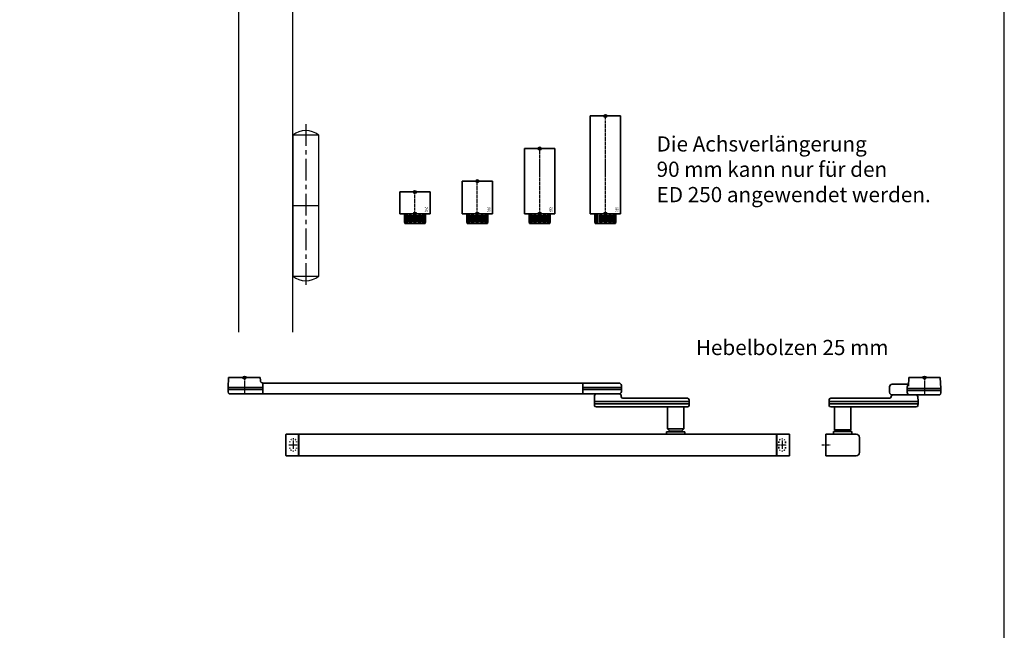
# Model space of a CAD drawing. Units: millimetres. Extents: x 0 to 1958, y 0 to 6036.
# Drawn here: x 1051 to 1958, y 1303 to 1865 of the extents above; entities that cross this region are included whole.
import ezdxf
from ezdxf.enums import TextEntityAlignment as Align

# ---------------------------------------------------------------- set-up
doc = ezdxf.new("R2010")
doc.units = ezdxf.units.MM
for name, pattern in [('MITTEX2', [4, 2.5, -0.5, 0.5, -0.5]), ('PHANTOM', [29.5, 9.5, -1.5, 3, -1.5, 3, -1.5, 9.5]), ('SHORT_DASH', [3, 0.75, -1.5, 0.75])]:
    doc.linetypes.add(name, pattern=pattern)
for name, color, linetype in [('01_BLOCKFANG', 2, 'Continuous'), ('02_BEMASSUNG', 4, 'Continuous'), ('03_MITTELLINIE', 1, 'MITTEX2'), ('07_BESCHRIFTUNG', 2, 'Continuous'), ('09_BAU-VORGABE', 7, 'Continuous'), ('Konstruktion', 31, 'Continuous'), ('Mass', 7, 'Continuous')]:
    doc.layers.add(name, color=color, linetype=linetype)
doc.layers.add('AF', color=210, linetype='Continuous', plot=False)
doc.styles.add('Bemassungstext (DORMA)', font='isocpeur.ttf')
doc.styles.get("Standard").update_dxf_attribs({"font": 'arial.ttf'})

# ---------------------------------------------------------------- blocks, each defined once
blk = doc.blocks.new('BAND')
at = {"layer": '03_MITTELLINIE', "ltscale": 8}
blk.add_line((0, 10), (0, -140), dxfattribs=at)
at = {"layer": '09_BAU-VORGABE', "ltscale": 10}
blk.add_line((-12, -65), (12, -65), dxfattribs=at)
blk.add_lwpolyline([(12, 0), (-12, 0), (-12, -130), (12, -130)], close=True, dxfattribs=at)
for centre, start, end in [((0, -15.39538), 52.065211, 127.93479), ((0, -114.60462), 232.06521, 307.93479)]:
    blk.add_arc(centre, 19.51968, start, end, dxfattribs=at)
blk = doc.blocks.new('Blockfang')
at = {"layer": '01_BLOCKFANG'}
for p, q in [((-1.48, 0), (1.48, 0)), ((0, 1.48), (0, -1.48))]:
    blk.add_line(p, q, dxfattribs=at)
blk.add_circle((0, 0), 1.48, dxfattribs=at)
blk = doc.blocks.new('Tuer_SA_CPD_Hebel')
at = {"layer": '09_BAU-VORGABE'}
h = blk.add_hatch(dxfattribs=at)
h.set_pattern_fill('ANSI33', color=256, scale=80, style=0)
h.set_pattern_definition([(45, (-2113.115, -606.992), (-14.14214, 14.14214), []), (45, (-2098.973, -606.992), (-14.14214, 14.14214), [10, -5])])
h.paths.add_polyline_path([(-80, 135.9), (319.02, 135.9), (319.02, 203.92), (-80, 203.92)])
at = {"layer": '03_MITTELLINIE', "ltscale": 10}
for p, q in [((0, 105.5), (-119.77, 105.5)), ((0, 75.5), (-119.77, 75.5)), ((0, 45.5), (-119.77, 45.5)), ((0, 35.5), (-119.77, 35.5)), ((0, 15.5), (-119.77, 15.5)), ((-45, -27.5), (-119.77, -27.5)), ((-31.51, -46.5), (-119.77, -46.5)), ((-31.51, -59), (-119.77, -59))]:
    blk.add_line(p, q, dxfattribs=at)
at = {"layer": '09_BAU-VORGABE'}
for p, q in [((319.02, 203.92), (-80, 203.92)), ((-80, 135.9), (319.02, 135.9))]:
    blk.add_line(p, q, dxfattribs=at)
for points in [[(-80, 203.92), (-80, -32.5), (-45, -32.5), (-45, 0), (0, 0), (0, 135.9)], [(-30, -406.02), (-30, -27.5), (-45, -27.5), (-45, -37.5), (-80, -37.5), (-80, -406.02)]]:
    blk.add_lwpolyline(points, dxfattribs=at)
at = {"layer": '01_BLOCKFANG'}
for p in [(0, 105.5), (0, 75.5), (0, 45.5), (0, 35.5), (0, 15.5)]:
    blk.add_blockref('Blockfang', p, dxfattribs=at)
at = {"layer": '01_BLOCKFANG', "xscale": 1.0177, "yscale": 1.0177, "zscale": 1.0177}
for p in [(-30, -46.5), (-30, -59)]:
    blk.add_blockref('Blockfang', p, dxfattribs=at)
at = {"layer": '09_BAU-VORGABE'}
blk.add_blockref('BAND', (-18, -224.42), dxfattribs=at)
at = {"layer": '02_BEMASSUNG', "char_height": 10, "style": 'Bemassungstext (DORMA)'}
for s, insert, width, attachment_point in [('Achsverl. 90', (-124.81, 105.38), 276.682, 6), ('Achsverl. 60', (-124.81, 75.38), 276.682, 6), ('Achsverl. 30 ', (-124.81, 47.22), 276.682, 6), ('Achsverl. 20 ', (-124.81, 34.59), 276.682, 6), ('Standard', (-124.81, 15.38), 276.682, 6), ('OK Türblatt', (-124.6, -27.67), 298.3543, 6), ('Bolzen 12.5', (-191.11, -48.81), 248.8604, 7), ('Bolzen 25', (-182.71, -61.31), 248.8604, 7)]:
    blk.add_mtext(s, dxfattribs=dict(at, insert=insert, width=width, attachment_point=attachment_point))
blk = doc.blocks.new('*U130')
at = {"color": 7, "linetype": 'Continuous', "lineweight": 35}
for p, q in [((-14.48, 0), (-14.9, -7.87)), ((-14.48, 0), (14.47, 0)), ((14.99, -10), (14.47, 0)), ((-32.2, -8.5), (-32.2, -13.5)), ((-29.7, -6), (-14.8, -6)), ((-15.93, -13.5), (-15.93, -8.5)), ((-30.75, -17.43), (-30.76, -17.58)), ((-29.7, -16), (-14.8, -16)), ((-15.9, -10), (-14.99, -10)), ((-15.9, -12), (-14.99, -12)), ((-14.99, -10), (14.99, -10)), ((-14.99, -12), (14.99, -12)), ((-13.88, -16), (-14.78, -16)), ((13.88, -16), (-13.88, -16)), ((-5.99, -22), (-6.23, -17.43)), ((14.88, -14.14), (14.99, -12)), ((14.99, -12), (14.99, -10)), ((-87.92, -20.43), (-88, -22)), ((-88, -22), (-88, -24)), ((-84.62, -22), (-88, -22)), ((-88, -24), (-87.92, -25.58)), ((-84.62, -24), (-88, -24)), ((-86.42, -19), (-83.46, -19)), ((-83.46, -27), (-86.42, -27)), ((-27.61, -22), (-84.62, -22)), ((-27.61, -24), (-84.62, -24)), ((-83.46, -19), (-32.19, -19)), ((-26.46, -27), (-83.46, -27)), ((-83, -27), (-83, -48.05)), ((-68, -48.05), (-68, -27)), ((-5.99, -22), (-27.61, -22)), ((-5.99, -24), (-27.61, -24)), ((-7.57, -27), (-26.46, -27)), ((-6.08, -25.58), (-5.99, -24)), ((-5.99, -24), (-5.99, -22)), ((-91, -52), (-63, -52)), ((-91, -72), (-91, -52)), ((-84, -49.75), (-84, -52)), ((-84, -49.75), (-67, -49.75)), ((-83, -48.05), (-81.3, -49.75)), ((-83, -48.05), (-68, -48.05)), ((-69.7, -49.75), (-68, -48.05)), ((-67, -52), (-67, -49.75)), ((-60, -55), (-60, -69)), ((-63, -72), (-91, -72))]:
    blk.add_line(p, q, dxfattribs=at)
at = {"color": 8, "linetype": 'PHANTOM', "lineweight": 18}
blk.add_line((-30.76, -17.58), (-30.7, -17.58), dxfattribs=at)
at = {"color": 7, "linetype": 'Continuous', "lineweight": 35, "flags": 128}
blk.add_lwpolyline([(-15.74, -14.46), (-15.88, -13.99), (-15.93, -13.5)], dxfattribs=at)
at = {"color": 7, "linetype": 'Continuous', "lineweight": 35}
for centre, radius, start, end in [((-29.7, -8.5), 2.5, 90.04688, 180.04044), ((-13.42, -8.5), 2.5, 124.00461, 180.01165), ((-32.26, -17.5), 1.5, 270, 357), ((-29.7, -13.51), 2.5, 179.95741, 269.95527), ((-29.25, -17.5), 1.5, 90, 177), ((-7.73, -17.5), 1.5, 3, 90), ((12.38, -14), 2.5, 306.8699, 357), ((-86.42, -20.5), 1.5, 90, 177), ((-86.42, -25.5), 1.5, 183, 270), ((-7.57, -25.5), 1.5, 270, 357), ((-63, -55), 3, 0, 90), ((-63, -69), 3, 270, 0)]:
    blk.add_arc(centre, radius, start, end, dxfattribs=at)
at = {"color": 8, "linetype": 'PHANTOM', "lineweight": 18}
blk.add_arc((-32.18, -17.53), 1.47, 291.54906, 344.80223, dxfattribs=at)
at = {"color": 7, "linetype": 'Continuous', "lineweight": 35}
for centre, major_axis, start_param, end_param in [((-15.1, 5.26), (0.8, 15.26), 3.140374, 3.141744), ((-15.1, -27.27), (-0.8, 15.26), 6.283034, 6.284404)]:
    blk.add_ellipse(centre, major_axis=major_axis, ratio=0.002883, start_param=start_param, end_param=end_param, dxfattribs=at)
blk.add_open_spline([(-15.74, -14.46), (-15.39, -15.32), (-15.25, -15.63), (-14.97, -15.84), (-14.76, -15.99)], degree=3, knots=[0, 0, 0, 0, 0.269867, 1, 1, 1, 1], dxfattribs=at)
at = {"layer": '03_MITTELLINIE'}
for p, q in [((0, 0), (0, -16)), ((-94.56, -62), (-86.66, -62))]:
    blk.add_line(p, q, dxfattribs=at)
at = {"layer": '01_BLOCKFANG'}
blk.add_blockref('Blockfang', (0, 0), dxfattribs=at)
blk = doc.blocks.new('*U144')
at = {"color": 7, "linetype": 'Continuous', "lineweight": 35}
for p, q in [((-15, -9.01), (-14.53, 0)), ((14.53, 0), (-14.53, 0)), ((14.53, 0), (14.67, -2.64)), ((-15, -11.01), (-15, -9.01)), ((0, -9.01), (-15, -9.01)), ((16.5, -9.01), (0, -9.01)), ((312, -5.01), (17, -5.01)), ((17, -15.01), (17, -5.01)), ((312, -5.01), (312, -7.51)), ((312, -7.51), (312, -12.51)), ((336.3, -9.01), (312.62, -9.01)), ((336.03, -5.01), (312.66, -5.01)), ((344.92, -5.01), (336.03, -5.01)), ((347.5, -9.01), (336.3, -9.01)), ((347.41, -7.38), (347.5, -9.01)), ((347.5, -9.01), (347.5, -11.01)), ((-14.89, -13.14), (-15, -11.01)), ((0, -11.01), (-15, -11.01)), ((-13.89, -15.01), (0, -15.01)), ((16.5, -11.01), (0, -11.01)), ((0, -15.01), (16.32, -15.01)), ((312, -15.01), (17, -15.01)), ((312, -12.51), (312, -15.01)), ((336.3, -11.01), (312.62, -11.01)), ((312.66, -15.01), (336.03, -15.01)), ((322.74, -16.43), (322.5, -22.01)), ((336.03, -15.01), (341.63, -15.01)), ((347.5, -11.01), (336.3, -11.01)), ((341.63, -15.01), (343.42, -15.01)), ((343.42, -15.01), (344.92, -15.01)), ((345.01, -15.01), (345.76, -15.01)), ((347.26, -16.43), (347.26, -17.43)), ((347.27, -17.59), (347.26, -17.43)), ((347.5, -11.01), (347.41, -12.64)), ((322.5, -22.01), (322.5, -24.01)), ((325.31, -22.01), (322.5, -22.01)), ((322.5, -24.01), (322.58, -25.59)), ((325.31, -24.01), (322.5, -24.01)), ((326.53, -27.01), (324.08, -27.01)), ((342.89, -22.01), (325.31, -22.01)), ((342.89, -24.01), (325.31, -24.01)), ((341.89, -27.01), (326.53, -27.01)), ((404.33, -27.01), (341.89, -27.01)), ((405.32, -22.01), (342.89, -22.01)), ((405.32, -24.01), (342.89, -24.01)), ((348.76, -19.01), (404.33, -19.01)), ((389.93, -27.01), (389.93, -47.26)), ((404.33, -19.01), (408.35, -19.01)), ((408.35, -27.01), (404.33, -27.01)), ((404.93, -47.26), (404.93, -27.01)), ((409.93, -22.01), (405.32, -22.01)), ((409.93, -24.01), (405.32, -24.01)), ((409.93, -22.01), (409.85, -20.43)), ((409.85, -25.59), (409.93, -24.01)), ((409.93, -24.01), (409.93, -22.01)), ((38.25, -71.71), (38.25, -52.31)), ((38.55, -52.01), (49.75, -52.01)), ((49.75, -69.01), (49.75, -52.01)), ((49.75, -52.51), (50.25, -52.51)), ((50.25, -55.01), (50.25, -52.01)), ((490.25, -52.01), (50.25, -52.01)), ((388.93, -49.81), (388.93, -52.01)), ((397.43, -49.81), (388.93, -49.81)), ((389.93, -47.26), (391.93, -49.26)), ((389.93, -47.26), (401.52, -47.26)), ((391.93, -49.26), (400.43, -49.26)), ((393.43, -49.26), (393.43, -49.81)), ((405.93, -49.81), (397.43, -49.81)), ((400.43, -49.26), (402.93, -49.26)), ((401.43, -49.81), (401.43, -49.26)), ((401.52, -47.26), (404.93, -47.26)), ((402.93, -49.26), (404.93, -47.26)), ((405.93, -52.01), (405.93, -49.81)), ((490.25, -55.01), (490.25, -52.01)), ((490.75, -52.51), (490.25, -52.51)), ((501.95, -52.01), (490.75, -52.01)), ((490.75, -52.01), (490.75, -55.01)), ((50.25, -69.01), (50.25, -55.01)), ((490.25, -69.01), (490.25, -55.01)), ((490.75, -55.01), (490.75, -69.01)), ((502.25, -55.01), (502.25, -69.01)), ((38.55, -72.01), (49.75, -72.01)), ((49.75, -72.01), (49.75, -69.01)), ((49.75, -71.51), (50.25, -71.51)), ((50.25, -69.01), (50.25, -72.01)), ((50.25, -72.01), (490.25, -72.01)), ((490.25, -72.01), (490.25, -69.01)), ((490.75, -71.51), (490.25, -71.51)), ((490.75, -69.01), (490.75, -72.01)), ((501.95, -72.01), (490.75, -72.01))]:
    blk.add_line(p, q, dxfattribs=at)
at = {"color": 7, "linetype": 'SHORT_DASH', "lineweight": 35}
for p, q in [((492.39, -64.51), (492.39, -59.51)), ((498.61, -59.51), (498.61, -64.51))]:
    blk.add_line(p, q, dxfattribs=at)
at = {"color": 7, "linetype": 'Continuous', "lineweight": 35}
for centre, radius, start, end in [((16.32, -5.71), 0.807, 32.55694, 75.08403), ((312.66, -5.81), 0.8, 90, 145.92592), ((344.92, -7.51), 2.5, 3, 90), ((-12.39, -13.01), 2.5, 183, 233.1301), ((312.66, -14.21), 0.8, 214.07408, 270), ((324.24, -16.51), 1.5, 90, 177), ((344.92, -12.51), 2.5, 270, 357), ((345.76, -16.51), 1.5, 3, 90), ((348.77, -17.51), 1.5, 183, 270), ((324.08, -25.51), 1.5, 183, 270), ((408.35, -20.51), 1.5, 3, 90), ((408.35, -25.51), 1.5, 270, 357), ((38.55, -52.31), 0.3, 90, 180), ((501.95, -52.31), 0.3, 0, 90), ((38.55, -71.71), 0.3, 180, 270), ((501.95, -71.71), 0.3, 270, 0)]:
    blk.add_arc(centre, radius, start, end, dxfattribs=at)
at = {"color": 7, "linetype": 'SHORT_DASH', "lineweight": 35}
for centre, start, end in [((45, -59.51), 0, 180), ((495.5, -59.51), 0, 180), ((45, -64.51), 180, 0), ((495.5, -64.51), 180, 0)]:
    blk.add_arc(centre, 3.11, start, end, dxfattribs=at)
at = {"color": 7, "linetype": 'Continuous', "lineweight": 35, "extrusion": (0, 0, -1)}
for centre, major_axis, ratio, start_param, end_param in [((16.5, -9.03), (-0.8, -0.021), 0.02615, 1.572851, 2.246613), ((16.5, 6.25), (0, 15.26), 0.052408, 3.140223, 3.141593), ((312.54, -9.03), (-0.8, 0.02), 0.028877, 0.835821, 1.672987), ((312.54, 6.25), (-0.08, 15.26), 0.052121, 3.141878, 3.14332), ((16.5, -26.27), (0, 15.26), 0.052408, 0, 0.00137), ((16.5, -10.99), (-0.8, 0.021), 0.02615, 4.036573, 4.710335), ((312.54, -10.99), (-0.8, -0.02), 0.028877, 4.610198, 5.447365), ((312.54, -26.27), (0.08, 15.26), 0.052121, 6.281457, 6.2829)]:
    blk.add_ellipse(centre, major_axis=major_axis, ratio=ratio, start_param=start_param, end_param=end_param, dxfattribs=at)
at = {"color": 7, "linetype": 'Continuous', "lineweight": 35}
for points, knots in [([(14.67, -2.64), (14.67, -2.7), (14.67, -2.98), (14.82, -3.43), (15.08, -3.93), (15.41, -4.32), (15.76, -4.59), (16.08, -4.77), (16.35, -4.88), (16.48, -4.91), (16.53, -4.93)], [0, 0, 0, 0, 0.05547, 0.257616, 0.434942, 0.592259, 0.730505, 0.848943, 0.944871, 1, 1, 1, 1]), ([(16.32, -15.01), (16.42, -15.01), (16.52, -15.01), (16.68, -15.01), (16.75, -15.01), (16.91, -15.01), (16.97, -15.01), (17, -15.01)], [0, 0, 0, 0, 0.25, 0.25, 0.5, 0.5, 1, 1, 1, 1]), ([(502.25, -52.31), (502.25, -52.36), (502.25, -52.46), (502.25, -53.19), (502.25, -54.09), (502.25, -54.71), (502.25, -55.01)], [0, 0, 0, 0, 0.271226, 0.561912, 0.788584, 1, 1, 1, 1]), ([(502.25, -69.01), (502.25, -69.39), (502.25, -70.19), (502.25, -71.09), (502.25, -71.62), (502.25, -71.68), (502.25, -71.71)], [0, 0, 0, 0, 0.271225, 0.561914, 0.788584, 1, 1, 1, 1])]:
    blk.add_open_spline(points, degree=3, knots=knots, dxfattribs=at)
at = {"layer": '03_MITTELLINIE'}
for p, q in [((0, 0), (0, -15.01)), ((41.05, -62.01), (48.95, -62.01)), ((45, -58.06), (45, -65.96)), ((491.55, -62.01), (499.45, -62.01)), ((495.5, -58.06), (495.5, -65.96))]:
    blk.add_line(p, q, dxfattribs=at)
at = {"layer": '01_BLOCKFANG'}
blk.add_blockref('Blockfang', (0, 0), dxfattribs=at)
blk = doc.blocks.new('HEBELAUGE_20_Kreuzberg')
at = {"color": 7, "linetype": 'Continuous', "lineweight": 35}
for p, q in [((-14, 20), (-14, 0)), ((-14, 20), (0, 20)), ((0, 20), (14, 20)), ((14, 0), (14, 20)), ((-14, 0), (0, 0)), ((-9.75, 0), (-9.75, -7.5)), ((-9.4, -9), (-9.75, -7.5)), ((-9.75, -7.5), (-9.47, -7.5)), ((-9.47, 0), (-9.47, -7.5)), ((-9.47, -7.5), (-8.99, -9)), ((-9.4, -9), (-8.99, -9)), ((-8.09, 0), (-8.09, -7.5)), ((-7.94, -9), (-8.09, -7.5)), ((-8.09, -7.5), (-7.32, -7.5)), ((-7.94, -9), (-6.8, -9)), ((-7.32, 0), (-7.32, -7.5)), ((-7.32, -7.5), (-6.8, -9)), ((-4.94, 0), (-4.94, -9)), ((-4.91, -9), (-4.84, -7.5)), ((-4.91, -9), (-3.27, -9)), ((-4.84, 0), (-4.84, -7.5)), ((-4.84, -7.5), (-3.71, -7.5)), ((-3.71, 0), (-3.71, -7.5)), ((-3.71, -7.5), (-3.27, -9)), ((-0.91, -9), (-0.62, -7.5)), ((-0.91, -9), (0.91, -9)), ((-0.62, 0), (-0.62, -7.5)), ((-0.62, -7.5), (0.62, -7.5)), ((0, 0), (14, 0)), ((0.62, 0), (0.62, -7.5)), ((0.62, -7.5), (0.91, -9)), ((3.27, -9), (3.71, -7.5)), ((3.27, -9), (4.91, -9)), ((3.71, 0), (3.71, -7.5)), ((3.71, -7.5), (4.84, -7.5)), ((4.84, 0), (4.84, -7.5)), ((4.84, -7.5), (4.91, -9)), ((4.94, -9), (4.94, 0)), ((6.8, -9), (7.32, -7.5)), ((6.8, -9), (7.94, -9)), ((7.32, 0), (7.32, -7.5)), ((7.32, -7.5), (8.09, -7.5)), ((8.09, -7.5), (7.94, -9)), ((8.09, 0), (8.09, -7.5)), ((8.99, -9), (9.47, -7.5)), ((8.99, -9), (9.4, -9)), ((9.75, -7.5), (9.4, -9)), ((9.47, 0), (9.47, -7.5)), ((9.47, -7.5), (9.75, -7.5)), ((9.75, 0), (9.75, -7.5))]:
    blk.add_line(p, q, dxfattribs=at)
at = {"color": 8, "linetype": 'Continuous', "lineweight": 18}
for p, q in [((-8.04, -8.14), (-8.04, -8.85)), ((-5.86, -1.35), (-5.86, -7.65)), ((-5.66, -1.35), (-5.66, -7.65)), ((-5, -1.35), (-5, -7.65)), ((-2.51, -1.35), (-2.51, -7.65)), ((-2.32, -1.35), (-2.32, -7.65)), ((-1.49, -1.35), (-1.49, -7.65)), ((-1.34, -1.35), (-1.34, -7.65)), ((1.34, -1.35), (1.34, -7.65)), ((1.49, -1.35), (1.49, -7.65)), ((2.32, -1.35), (2.32, -7.65)), ((2.51, -1.35), (2.51, -7.65)), ((5, -1.35), (5, -7.65)), ((5.66, -1.35), (5.66, -7.65)), ((5.86, -1.35), (5.86, -7.65)), ((8.04, -8.14), (8.04, -8.85))]:
    blk.add_line(p, q, dxfattribs=at)
at = {"color": 7, "linetype": 'Continuous', "lineweight": 35}
for points, knots in [([(-8.99, -9), (-8.81, -9), (-8.5, -9), (-8.18, -9), (-8.04, -9)], [0, 0, 0, 0, 0.570274, 1, 1, 1, 1]), ([(-8.04, -9), (-8.02, -9), (-7.99, -9), (-7.95, -9), (-7.94, -9)], [0, 0, 0, 0, 0.5277315, 1, 1, 1, 1]), ([(-6.8, -9), (-6.62, -9), (-6.3, -9), (-5.99, -9), (-5.86, -9)], [0, 0, 0, 0, 0.570274, 1, 1, 1, 1]), ([(-5.86, -9), (-5.84, -9), (-5.8, -9), (-5.73, -9), (-5.69, -9), (-5.66, -9)], [0, 0, 0, 0, 0.292746, 0.566098, 1, 1, 1, 1]), ([(-5.66, -9), (-5.54, -9), (-5.34, -9), (-5.12, -9), (-5.03, -9)], [0, 0, 0, 0, 0.584921, 1, 1, 1, 1]), ([(-3.27, -9), (-3.12, -9), (-2.85, -9), (-2.61, -9), (-2.51, -9)], [0, 0, 0, 0, 0.5702745, 1, 1, 1, 1]), ([(-2.51, -9), (-2.49, -9), (-2.46, -9), (-2.39, -9), (-2.35, -9), (-2.32, -9)], [0, 0, 0, 0, 0.292756, 0.566106, 1, 1, 1, 1]), ([(-2.32, -9), (-2.16, -9), (-1.89, -9), (-1.61, -9), (-1.49, -9)], [0, 0, 0, 0, 0.559963, 1, 1, 1, 1]), ([(-1.49, -9), (-1.47, -9), (-1.43, -9), (-1.37, -9), (-1.35, -9), (-1.34, -9)], [0, 0, 0, 0, 0.29273, 0.566098, 1, 1, 1, 1]), ([(-1.34, -9), (-1.27, -9), (-1.15, -9), (-0.98, -9), (-0.91, -9)], [0, 0, 0, 0, 0.5494377, 1, 1, 1, 1]), ([(0.91, -9), (1, -9), (1.17, -9), (1.29, -9), (1.34, -9)], [0, 0, 0, 0, 0.570272, 1, 1, 1, 1]), ([(1.34, -9), (1.34, -9), (1.36, -9), (1.41, -9), (1.46, -9), (1.49, -9)], [0, 0, 0, 0, 0.292753, 0.566104, 1, 1, 1, 1]), ([(1.49, -9), (1.64, -9), (1.92, -9), (2.2, -9), (2.32, -9)], [0, 0, 0, 0, 0.559961, 1, 1, 1, 1]), ([(2.32, -9), (2.34, -9), (2.37, -9), (2.44, -9), (2.48, -9), (2.51, -9)], [0, 0, 0, 0, 0.292726, 0.566098, 1, 1, 1, 1]), ([(2.51, -9), (2.64, -9), (2.88, -9), (3.15, -9), (3.27, -9)], [0, 0, 0, 0, 0.5494352, 1, 1, 1, 1]), ([(5.03, -9), (5.14, -9), (5.36, -9), (5.57, -9), (5.66, -9)], [0, 0, 0, 0, 0.541053, 1, 1, 1, 1]), ([(5.66, -9), (5.68, -9), (5.71, -9), (5.78, -9), (5.83, -9), (5.86, -9)], [0, 0, 0, 0, 0.2927298, 0.5660828, 1, 1, 1, 1]), ([(5.86, -9), (6.03, -9), (6.34, -9), (6.66, -9), (6.8, -9)], [0, 0, 0, 0, 0.549437, 1, 1, 1, 1]), ([(7.94, -9), (7.95, -9), (7.97, -9), (8.01, -9), (8.04, -9)], [0, 0, 0, 0, 0.227715, 1, 1, 1, 1]), ([(8.04, -9), (8.22, -9), (8.54, -9), (8.85, -9), (8.99, -9)], [0, 0, 0, 0, 0.549434, 1, 1, 1, 1])]:
    blk.add_open_spline(points, degree=3, knots=knots, dxfattribs=at)
at = {"layer": '03_MITTELLINIE'}
blk.add_line((0, -9), (0, 21.48), dxfattribs=at)
at = {"layer": '01_BLOCKFANG'}
for p in [(0, 20), (0, 0)]:
    blk.add_blockref('Blockfang', p, dxfattribs=at)
at = {"layer": '07_BESCHRIFTUNG', "width": 0.5625}
blk.add_text('20', height=4, dxfattribs=at).set_placement((10.61, 3.9), align=Align.MIDDLE_CENTER)
blk = doc.blocks.new('HEBELAUGE_30_Kreuzberg')
at = {"color": 7, "linetype": 'Continuous', "lineweight": 35}
for p, q in [((-14, 30), (-14, 0)), ((-14, 30), (0, 30)), ((0, 30), (14, 30)), ((14, 0), (14, 30)), ((-14, 0), (0, 0)), ((-9.75, -7.5), (-9.75, 0)), ((-9.47, -7.5), (-9.47, 0)), ((-8.09, -7.5), (-8.09, 0)), ((-7.32, -7.5), (-7.32, 0)), ((-4.94, 0), (-4.94, -9)), ((-4.84, -7.5), (-4.84, 0)), ((-3.71, -7.5), (-3.71, 0)), ((-0.62, -7.5), (-0.62, 0)), ((0, 0), (14, 0)), ((0.62, -7.5), (0.62, 0)), ((3.71, -7.5), (3.71, 0)), ((4.84, -7.5), (4.84, 0)), ((4.94, -9), (4.94, 0)), ((7.32, -7.5), (7.32, 0)), ((8.09, -7.5), (8.09, 0)), ((9.47, -7.5), (9.47, 0)), ((9.75, -7.5), (9.75, 0)), ((-9.4, -9), (-9.75, -7.5)), ((-9.47, -7.5), (-9.75, -7.5)), ((-9.47, -7.5), (-8.99, -9)), ((-8.99, -9), (-9.4, -9)), ((-7.94, -9), (-8.09, -7.5)), ((-7.32, -7.5), (-8.09, -7.5)), ((-6.8, -9), (-7.94, -9)), ((-7.32, -7.5), (-6.8, -9)), ((-4.91, -9), (-4.84, -7.5)), ((-3.27, -9), (-4.91, -9)), ((-3.71, -7.5), (-4.84, -7.5)), ((-3.71, -7.5), (-3.27, -9)), ((-0.91, -9), (-0.62, -7.5)), ((0.91, -9), (-0.91, -9)), ((0.62, -7.5), (-0.62, -7.5)), ((0.62, -7.5), (0.91, -9)), ((3.27, -9), (3.71, -7.5)), ((4.91, -9), (3.27, -9)), ((4.84, -7.5), (3.71, -7.5)), ((4.84, -7.5), (4.91, -9)), ((6.8, -9), (7.32, -7.5)), ((7.94, -9), (6.8, -9)), ((8.09, -7.5), (7.32, -7.5)), ((8.09, -7.5), (7.94, -9)), ((8.99, -9), (9.47, -7.5)), ((9.4, -9), (8.99, -9)), ((9.75, -7.5), (9.4, -9)), ((9.75, -7.5), (9.47, -7.5))]:
    blk.add_line(p, q, dxfattribs=at)
at = {"color": 8, "linetype": 'Continuous', "lineweight": 18}
for p, q in [((-8.04, -8.85), (-8.04, -8.14)), ((-5.86, -7.65), (-5.86, -1.35)), ((-5.66, -7.65), (-5.66, -1.35)), ((-5, -7.65), (-5, -1.35)), ((-2.51, -7.65), (-2.51, -1.35)), ((-2.32, -7.65), (-2.32, -1.35)), ((-1.49, -7.65), (-1.49, -1.35)), ((-1.34, -7.65), (-1.34, -1.35)), ((1.34, -7.65), (1.34, -1.35)), ((1.49, -7.65), (1.49, -1.35)), ((2.32, -7.65), (2.32, -1.35)), ((2.51, -7.65), (2.51, -1.35)), ((5, -7.65), (5, -1.35)), ((5.66, -7.65), (5.66, -1.35)), ((5.86, -7.65), (5.86, -1.35)), ((8.04, -8.85), (8.04, -8.14))]:
    blk.add_line(p, q, dxfattribs=at)
at = {"color": 7, "linetype": 'Continuous', "lineweight": 35}
for points, knots in [([(-8.99, -9), (-8.81, -9), (-8.5, -9), (-8.18, -9), (-8.04, -9)], [0, 0, 0, 0, 0.570273, 1, 1, 1, 1]), ([(-8.04, -9), (-8.03, -9), (-7.99, -9), (-7.95, -9), (-7.94, -9), (-7.94, -9)], [0, 0, 0, 0, 0.507772, 0.992234, 1, 1, 1, 1]), ([(-6.8, -9), (-6.62, -9), (-6.3, -9), (-5.99, -9), (-5.86, -9)], [0, 0, 0, 0, 0.570274, 1, 1, 1, 1]), ([(-5.86, -9), (-5.84, -9), (-5.8, -9), (-5.73, -9), (-5.69, -9), (-5.66, -9)], [0, 0, 0, 0, 0.282286, 0.551617, 1, 1, 1, 1]), ([(-5.66, -9), (-5.54, -9), (-5.34, -9), (-5.12, -9), (-5.03, -9)], [0, 0, 0, 0, 0.584922, 1, 1, 1, 1]), ([(-3.27, -9), (-3.12, -9), (-2.85, -9), (-2.61, -9), (-2.51, -9)], [0, 0, 0, 0, 0.570274, 1, 1, 1, 1]), ([(-2.51, -9), (-2.49, -9), (-2.46, -9), (-2.4, -9), (-2.35, -9), (-2.32, -9)], [0, 0, 0, 0, 0.282286, 0.551616, 1, 1, 1, 1]), ([(-2.32, -9), (-2.16, -9), (-1.89, -9), (-1.61, -9), (-1.49, -9)], [0, 0, 0, 0, 0.559964, 1, 1, 1, 1]), ([(-1.49, -9), (-1.47, -9), (-1.43, -9), (-1.37, -9), (-1.35, -9), (-1.34, -9)], [0, 0, 0, 0, 0.282282, 0.551603, 1, 1, 1, 1]), ([(-1.34, -9), (-1.27, -9), (-1.15, -9), (-0.98, -9), (-0.91, -9)], [0, 0, 0, 0, 0.549437, 1, 1, 1, 1]), ([(0.91, -9), (1, -9), (1.17, -9), (1.29, -9), (1.34, -9)], [0, 0, 0, 0, 0.570273, 1, 1, 1, 1]), ([(1.34, -9), (1.34, -9), (1.36, -9), (1.41, -9), (1.46, -9), (1.49, -9)], [0, 0, 0, 0, 0.2822874, 0.5516145, 1, 1, 1, 1]), ([(1.49, -9), (1.64, -9), (1.92, -9), (2.2, -9), (2.32, -9)], [0, 0, 0, 0, 0.5599636, 1, 1, 1, 1]), ([(2.32, -9), (2.33, -9), (2.37, -9), (2.44, -9), (2.48, -9), (2.51, -9)], [0, 0, 0, 0, 0.282281, 0.551601, 1, 1, 1, 1]), ([(2.51, -9), (2.64, -9), (2.88, -9), (3.15, -9), (3.27, -9)], [0, 0, 0, 0, 0.5494369, 1, 1, 1, 1]), ([(5.03, -9), (5.14, -9), (5.36, -9), (5.57, -9), (5.66, -9)], [0, 0, 0, 0, 0.541054, 1, 1, 1, 1]), ([(5.66, -9), (5.68, -9), (5.71, -9), (5.78, -9), (5.83, -9), (5.86, -9)], [0, 0, 0, 0, 0.282281, 0.5516, 1, 1, 1, 1]), ([(5.86, -9), (6.03, -9), (6.34, -9), (6.66, -9), (6.8, -9)], [0, 0, 0, 0, 0.549437, 1, 1, 1, 1]), ([(7.94, -9), (7.95, -9), (7.97, -9), (8.01, -9), (8.04, -9)], [0, 0, 0, 0, 0.199393, 1, 1, 1, 1]), ([(8.04, -9), (8.22, -9), (8.54, -9), (8.85, -9), (8.99, -9)], [0, 0, 0, 0, 0.549437, 1, 1, 1, 1])]:
    blk.add_open_spline(points, degree=3, knots=knots, dxfattribs=at)
at = {"layer": '03_MITTELLINIE'}
blk.add_line((0, -9), (0, 31.48), dxfattribs=at)
at = {"layer": '01_BLOCKFANG'}
for p in [(0, 30), (0, 0)]:
    blk.add_blockref('Blockfang', p, dxfattribs=at)
at = {"layer": '07_BESCHRIFTUNG', "width": 0.5625}
blk.add_text('30', height=4, dxfattribs=at).set_placement((10.61, 3.9), align=Align.MIDDLE_CENTER)
blk = doc.blocks.new('HEBELAUGE_60_Kreuzberg')
at = {"color": 7, "linetype": 'Continuous', "lineweight": 35}
for p, q in [((-14, 60), (-14, 0)), ((-14, 60), (0, 60)), ((0, 60), (14, 60)), ((14, 0), (14, 60)), ((-14, 0), (0, 0)), ((-9.75, 0), (-9.75, -7.5)), ((-9.47, 0), (-9.47, -7.5)), ((-8.09, 0), (-8.09, -7.5)), ((-7.32, 0), (-7.32, -7.5)), ((-4.94, 0), (-4.94, -9)), ((-4.84, 0), (-4.84, -7.5)), ((-3.71, 0), (-3.71, -7.5)), ((-0.62, 0), (-0.62, -7.5)), ((0, 0), (14, 0)), ((0.62, 0), (0.62, -7.5)), ((3.71, 0), (3.71, -7.5)), ((4.84, 0), (4.84, -7.5)), ((4.94, -9), (4.94, 0)), ((7.32, 0), (7.32, -7.5)), ((8.09, 0), (8.09, -7.5)), ((9.47, 0), (9.47, -7.5)), ((9.75, 0), (9.75, -7.5)), ((-9.4, -9), (-9.75, -7.5)), ((-9.75, -7.5), (-9.47, -7.5)), ((-9.47, -7.5), (-8.99, -9)), ((-9.4, -9), (-8.99, -9)), ((-7.94, -9), (-8.09, -7.5)), ((-8.09, -7.5), (-7.32, -7.5)), ((-7.94, -9), (-6.8, -9)), ((-7.32, -7.5), (-6.8, -9)), ((-4.91, -9), (-4.84, -7.5)), ((-4.91, -9), (-3.27, -9)), ((-4.84, -7.5), (-3.71, -7.5)), ((-3.71, -7.5), (-3.27, -9)), ((-0.91, -9), (-0.62, -7.5)), ((-0.91, -9), (0.91, -9)), ((-0.62, -7.5), (0.62, -7.5)), ((0.62, -7.5), (0.91, -9)), ((3.27, -9), (3.71, -7.5)), ((3.27, -9), (4.91, -9)), ((3.71, -7.5), (4.84, -7.5)), ((4.84, -7.5), (4.91, -9)), ((6.8, -9), (7.32, -7.5)), ((6.8, -9), (7.94, -9)), ((7.32, -7.5), (8.09, -7.5)), ((8.09, -7.5), (7.94, -9)), ((8.99, -9), (9.47, -7.5)), ((8.99, -9), (9.4, -9)), ((9.75, -7.5), (9.4, -9)), ((9.47, -7.5), (9.75, -7.5))]:
    blk.add_line(p, q, dxfattribs=at)
at = {"color": 8, "linetype": 'Continuous', "lineweight": 18}
for p, q in [((-8.04, -8.14), (-8.04, -8.85)), ((-5.86, -1.35), (-5.86, -7.65)), ((-5.66, -1.35), (-5.66, -7.65)), ((-5, -1.35), (-5, -7.65)), ((-2.51, -1.35), (-2.51, -7.65)), ((-2.32, -1.35), (-2.32, -7.65)), ((-1.49, -1.35), (-1.49, -7.65)), ((-1.34, -1.35), (-1.34, -7.65)), ((1.34, -1.35), (1.34, -7.65)), ((1.49, -1.35), (1.49, -7.65)), ((2.32, -1.35), (2.32, -7.65)), ((2.51, -1.35), (2.51, -7.65)), ((5, -1.35), (5, -7.65)), ((5.66, -1.35), (5.66, -7.65)), ((5.86, -1.35), (5.86, -7.65)), ((8.04, -8.14), (8.04, -8.85))]:
    blk.add_line(p, q, dxfattribs=at)
at = {"color": 7, "linetype": 'Continuous', "lineweight": 35}
for points, knots in [([(-8.99, -9), (-8.81, -9), (-8.5, -9), (-8.18, -9), (-8.04, -9)], [0, 0, 0, 0, 0.570273, 1, 1, 1, 1]), ([(-8.04, -9), (-8.02, -9), (-7.99, -9), (-7.95, -9), (-7.94, -9)], [0, 0, 0, 0, 0.5277172, 1, 1, 1, 1]), ([(-6.8, -9), (-6.62, -9), (-6.3, -9), (-5.99, -9), (-5.86, -9)], [0, 0, 0, 0, 0.570274, 1, 1, 1, 1]), ([(-5.86, -9), (-5.84, -9), (-5.8, -9), (-5.73, -9), (-5.69, -9), (-5.66, -9)], [0, 0, 0, 0, 0.2927634, 0.5661143, 1, 1, 1, 1]), ([(-5.66, -9), (-5.54, -9), (-5.34, -9), (-5.12, -9), (-5.03, -9)], [0, 0, 0, 0, 0.584922, 1, 1, 1, 1]), ([(-3.27, -9), (-3.12, -9), (-2.85, -9), (-2.61, -9), (-2.51, -9)], [0, 0, 0, 0, 0.5702745, 1, 1, 1, 1]), ([(-2.51, -9), (-2.49, -9), (-2.46, -9), (-2.39, -9), (-2.35, -9), (-2.32, -9)], [0, 0, 0, 0, 0.292751, 0.566113, 1, 1, 1, 1]), ([(-2.32, -9), (-2.16, -9), (-1.89, -9), (-1.61, -9), (-1.49, -9)], [0, 0, 0, 0, 0.559965, 1, 1, 1, 1]), ([(-1.49, -9), (-1.47, -9), (-1.43, -9), (-1.37, -9), (-1.35, -9), (-1.34, -9)], [0, 0, 0, 0, 0.292743, 0.566094, 1, 1, 1, 1]), ([(-1.34, -9), (-1.27, -9), (-1.15, -9), (-0.98, -9), (-0.91, -9)], [0, 0, 0, 0, 0.549437, 1, 1, 1, 1]), ([(0.91, -9), (1, -9), (1.17, -9), (1.29, -9), (1.34, -9)], [0, 0, 0, 0, 0.570273, 1, 1, 1, 1]), ([(1.34, -9), (1.34, -9), (1.36, -9), (1.41, -9), (1.46, -9), (1.49, -9)], [0, 0, 0, 0, 0.292747, 0.5661, 1, 1, 1, 1]), ([(1.49, -9), (1.64, -9), (1.92, -9), (2.2, -9), (2.32, -9)], [0, 0, 0, 0, 0.559963, 1, 1, 1, 1]), ([(2.32, -9), (2.34, -9), (2.37, -9), (2.44, -9), (2.48, -9), (2.51, -9)], [0, 0, 0, 0, 0.292731, 0.56609, 1, 1, 1, 1]), ([(2.51, -9), (2.64, -9), (2.88, -9), (3.15, -9), (3.27, -9)], [0, 0, 0, 0, 0.549438, 1, 1, 1, 1]), ([(5.03, -9), (5.14, -9), (5.36, -9), (5.57, -9), (5.66, -9)], [0, 0, 0, 0, 0.541056, 1, 1, 1, 1]), ([(5.66, -9), (5.68, -9), (5.71, -9), (5.78, -9), (5.83, -9), (5.86, -9)], [0, 0, 0, 0, 0.29273, 0.5661, 1, 1, 1, 1]), ([(5.86, -9), (6.03, -9), (6.34, -9), (6.66, -9), (6.8, -9)], [0, 0, 0, 0, 0.549437, 1, 1, 1, 1]), ([(7.94, -9), (7.95, -9), (7.97, -9), (8.01, -9), (8.04, -9)], [0, 0, 0, 0, 0.227722, 1, 1, 1, 1]), ([(8.04, -9), (8.22, -9), (8.54, -9), (8.85, -9), (8.99, -9)], [0, 0, 0, 0, 0.549437, 1, 1, 1, 1])]:
    blk.add_open_spline(points, degree=3, knots=knots, dxfattribs=at)
at = {"layer": '03_MITTELLINIE'}
blk.add_line((0, -9), (0, 61.48), dxfattribs=at)
at = {"layer": '01_BLOCKFANG'}
for p in [(0, 60), (0, 0)]:
    blk.add_blockref('Blockfang', p, dxfattribs=at)
at = {"layer": '07_BESCHRIFTUNG', "width": 0.5625}
blk.add_text('60', height=4, dxfattribs=at).set_placement((10.61, 3.9), align=Align.MIDDLE_CENTER)
blk = doc.blocks.new('HEBELAUGE_90_Kreuzberg')
at = {"color": 7, "linetype": 'Continuous', "lineweight": 35}
for p, q in [((-14, 90), (-14, 0)), ((-14, 90), (0, 90)), ((0, 90), (14, 90)), ((14, 0), (14, 90)), ((-14, 0), (0, 0)), ((-9.75, 0), (-9.75, -7.5)), ((-9.4, -9), (-9.75, -7.5)), ((-9.75, -7.5), (-9.47, -7.5)), ((-9.47, 0), (-9.47, -7.5)), ((-9.47, -7.5), (-8.99, -9)), ((-9.4, -9), (-8.99, -9)), ((-8.09, 0), (-8.09, -7.5)), ((-7.94, -9), (-8.09, -7.5)), ((-8.09, -7.5), (-7.32, -7.5)), ((-7.94, -9), (-6.8, -9)), ((-7.32, 0), (-7.32, -7.5)), ((-7.32, -7.5), (-6.8, -9)), ((-4.94, 0), (-4.94, -9)), ((-4.91, -9), (-4.84, -7.5)), ((-4.91, -9), (-3.27, -9)), ((-4.84, 0), (-4.84, -7.5)), ((-4.84, -7.5), (-3.71, -7.5)), ((-3.71, 0), (-3.71, -7.5)), ((-3.71, -7.5), (-3.27, -9)), ((-0.91, -9), (-0.62, -7.5)), ((-0.91, -9), (0.91, -9)), ((-0.62, 0), (-0.62, -7.5)), ((-0.62, -7.5), (0.62, -7.5)), ((0, 0), (14, 0)), ((0.62, 0), (0.62, -7.5)), ((0.62, -7.5), (0.91, -9)), ((3.27, -9), (3.71, -7.5)), ((3.27, -9), (4.91, -9)), ((3.71, 0), (3.71, -7.5)), ((3.71, -7.5), (4.84, -7.5)), ((4.84, 0), (4.84, -7.5)), ((4.84, -7.5), (4.91, -9)), ((4.94, -9), (4.94, 0)), ((6.8, -9), (7.32, -7.5)), ((6.8, -9), (7.94, -9)), ((7.32, 0), (7.32, -7.5)), ((7.32, -7.5), (8.09, -7.5)), ((8.09, -7.5), (7.94, -9)), ((8.09, 0), (8.09, -7.5)), ((8.99, -9), (9.47, -7.5)), ((8.99, -9), (9.4, -9)), ((9.75, -7.5), (9.4, -9)), ((9.47, 0), (9.47, -7.5)), ((9.47, -7.5), (9.75, -7.5)), ((9.75, 0), (9.75, -7.5))]:
    blk.add_line(p, q, dxfattribs=at)
at = {"color": 8, "linetype": 'Continuous', "lineweight": 18}
for p, q in [((-8.04, -8.14), (-8.04, -8.85)), ((-5.86, -1.35), (-5.86, -7.65)), ((-5.66, -1.35), (-5.66, -7.65)), ((-5, -1.35), (-5, -7.65)), ((-2.51, -1.35), (-2.51, -7.65)), ((-2.32, -1.35), (-2.32, -7.65)), ((-1.49, -1.35), (-1.49, -7.65)), ((-1.34, -1.35), (-1.34, -7.65)), ((1.34, -1.35), (1.34, -7.65)), ((1.49, -1.35), (1.49, -7.65)), ((2.32, -1.35), (2.32, -7.65)), ((2.51, -1.35), (2.51, -7.65)), ((5, -1.35), (5, -7.65)), ((5.66, -1.35), (5.66, -7.65)), ((5.86, -1.35), (5.86, -7.65)), ((8.04, -8.14), (8.04, -8.85))]:
    blk.add_line(p, q, dxfattribs=at)
at = {"color": 7, "linetype": 'Continuous', "lineweight": 35}
for points, knots in [([(-8.04, -9), (-8.22, -9), (-8.54, -9), (-8.85, -9), (-8.99, -9)], [0, 0, 0, 0, 0.54944, 1, 1, 1, 1]), ([(-7.94, -9), (-7.95, -9), (-7.97, -9), (-8.01, -9), (-8.04, -9)], [0, 0, 0, 0, 0.199427, 1, 1, 1, 1]), ([(-5.86, -9), (-6.03, -9), (-6.34, -9), (-6.66, -9), (-6.8, -9)], [0, 0, 0, 0, 0.5494403, 1, 1, 1, 1]), ([(-5.66, -9), (-5.68, -9), (-5.71, -9), (-5.78, -9), (-5.83, -9), (-5.86, -9)], [0, 0, 0, 0, 0.282299, 0.551622, 1, 1, 1, 1]), ([(-5.03, -9), (-5.14, -9), (-5.36, -9), (-5.57, -9), (-5.66, -9)], [0, 0, 0, 0, 0.541056, 1, 1, 1, 1]), ([(-2.51, -9), (-2.64, -9), (-2.88, -9), (-3.15, -9), (-3.27, -9)], [0, 0, 0, 0, 0.5494356, 1, 1, 1, 1]), ([(-2.32, -9), (-2.33, -9), (-2.37, -9), (-2.44, -9), (-2.48, -9), (-2.51, -9)], [0, 0, 0, 0, 0.282289, 0.551594, 1, 1, 1, 1]), ([(-1.49, -9), (-1.64, -9), (-1.92, -9), (-2.2, -9), (-2.32, -9)], [0, 0, 0, 0, 0.559963, 1, 1, 1, 1]), ([(-1.34, -9), (-1.34, -9), (-1.36, -9), (-1.41, -9), (-1.46, -9), (-1.49, -9)], [0, 0, 0, 0, 0.28228, 0.551631, 1, 1, 1, 1]), ([(-0.91, -9), (-1, -9), (-1.17, -9), (-1.29, -9), (-1.34, -9)], [0, 0, 0, 0, 0.570272, 1, 1, 1, 1]), ([(1.34, -9), (1.27, -9), (1.15, -9), (0.98, -9), (0.91, -9)], [0, 0, 0, 0, 0.549437, 1, 1, 1, 1]), ([(1.49, -9), (1.47, -9), (1.43, -9), (1.37, -9), (1.35, -9), (1.34, -9)], [0, 0, 0, 0, 0.28227, 0.551598, 1, 1, 1, 1]), ([(2.32, -9), (2.16, -9), (1.89, -9), (1.61, -9), (1.49, -9)], [0, 0, 0, 0, 0.559963, 1, 1, 1, 1]), ([(2.51, -9), (2.49, -9), (2.46, -9), (2.4, -9), (2.35, -9), (2.32, -9)], [0, 0, 0, 0, 0.282286, 0.551611, 1, 1, 1, 1]), ([(3.27, -9), (3.12, -9), (2.85, -9), (2.61, -9), (2.51, -9)], [0, 0, 0, 0, 0.570271, 1, 1, 1, 1]), ([(5.66, -9), (5.54, -9), (5.34, -9), (5.12, -9), (5.03, -9)], [0, 0, 0, 0, 0.584923, 1, 1, 1, 1]), ([(5.86, -9), (5.84, -9), (5.8, -9), (5.73, -9), (5.69, -9), (5.66, -9)], [0, 0, 0, 0, 0.282289, 0.551602, 1, 1, 1, 1]), ([(6.8, -9), (6.62, -9), (6.3, -9), (5.99, -9), (5.86, -9)], [0, 0, 0, 0, 0.570274, 1, 1, 1, 1]), ([(8.04, -9), (8.03, -9), (7.99, -9), (7.95, -9), (7.94, -9), (7.94, -9)], [0, 0, 0, 0, 0.507803, 0.992224, 1, 1, 1, 1]), ([(8.99, -9), (8.81, -9), (8.5, -9), (8.18, -9), (8.04, -9)], [0, 0, 0, 0, 0.570275, 1, 1, 1, 1])]:
    blk.add_open_spline(points, degree=3, knots=knots, dxfattribs=at)
at = {"layer": '03_MITTELLINIE'}
blk.add_line((0, -9), (0, 91.48), dxfattribs=at)
at = {"layer": '01_BLOCKFANG'}
for p in [(0, 90), (0, 0)]:
    blk.add_blockref('Blockfang', p, dxfattribs=at)
at = {"layer": '07_BESCHRIFTUNG', "width": 0.5625}
blk.add_text('90', height=4, dxfattribs=at).set_placement((10.61, 3.9), align=Align.MIDDLE_CENTER)
blk = doc.blocks.new('*U54')
at = {"color": 7, "linetype": 'Continuous', "lineweight": 35}
for p, q in [((-14, 20), (-14, 0)), ((-14, 20), (0, 20)), ((0, 20), (14, 20)), ((14, 0), (14, 20)), ((-14, 0), (0, 0)), ((-9.75, 0), (-9.75, -7.5)), ((-9.4, -9), (-9.75, -7.5)), ((-9.75, -7.5), (-9.47, -7.5)), ((-9.47, 0), (-9.47, -7.5)), ((-9.47, -7.5), (-8.99, -9)), ((-9.4, -9), (-8.99, -9)), ((-8.09, 0), (-8.09, -7.5)), ((-7.94, -9), (-8.09, -7.5)), ((-8.09, -7.5), (-7.32, -7.5)), ((-7.94, -9), (-6.8, -9)), ((-7.32, 0), (-7.32, -7.5)), ((-7.32, -7.5), (-6.8, -9)), ((-4.94, 0), (-4.94, -9)), ((-4.91, -9), (-4.84, -7.5)), ((-4.91, -9), (-3.27, -9)), ((-4.84, 0), (-4.84, -7.5)), ((-4.84, -7.5), (-3.71, -7.5)), ((-3.71, 0), (-3.71, -7.5)), ((-3.71, -7.5), (-3.27, -9)), ((-0.91, -9), (-0.62, -7.5)), ((-0.91, -9), (0.91, -9)), ((-0.62, 0), (-0.62, -7.5)), ((-0.62, -7.5), (0.62, -7.5)), ((0, 0), (14, 0)), ((0.62, 0), (0.62, -7.5)), ((0.62, -7.5), (0.91, -9)), ((3.27, -9), (3.71, -7.5)), ((3.27, -9), (4.91, -9)), ((3.71, 0), (3.71, -7.5)), ((3.71, -7.5), (4.84, -7.5)), ((4.84, 0), (4.84, -7.5)), ((4.84, -7.5), (4.91, -9)), ((4.94, -9), (4.94, 0)), ((6.8, -9), (7.32, -7.5)), ((6.8, -9), (7.94, -9)), ((7.32, 0), (7.32, -7.5)), ((7.32, -7.5), (8.09, -7.5)), ((8.09, -7.5), (7.94, -9)), ((8.09, 0), (8.09, -7.5)), ((8.99, -9), (9.47, -7.5)), ((8.99, -9), (9.4, -9)), ((9.75, -7.5), (9.4, -9)), ((9.47, 0), (9.47, -7.5)), ((9.47, -7.5), (9.75, -7.5)), ((9.75, 0), (9.75, -7.5))]:
    blk.add_line(p, q, dxfattribs=at)
at = {"color": 8, "linetype": 'Continuous', "lineweight": 18}
for p, q in [((-8.04, -8.14), (-8.04, -8.85)), ((-5.86, -1.35), (-5.86, -7.65)), ((-5.66, -1.35), (-5.66, -7.65)), ((-5, -1.35), (-5, -7.65)), ((-2.51, -1.35), (-2.51, -7.65)), ((-2.32, -1.35), (-2.32, -7.65)), ((-1.49, -1.35), (-1.49, -7.65)), ((-1.34, -1.35), (-1.34, -7.65)), ((1.34, -1.35), (1.34, -7.65)), ((1.49, -1.35), (1.49, -7.65)), ((2.32, -1.35), (2.32, -7.65)), ((2.51, -1.35), (2.51, -7.65)), ((5, -1.35), (5, -7.65)), ((5.66, -1.35), (5.66, -7.65)), ((5.86, -1.35), (5.86, -7.65)), ((8.04, -8.14), (8.04, -8.85))]:
    blk.add_line(p, q, dxfattribs=at)
at = {"color": 7, "linetype": 'Continuous', "lineweight": 35}
for points, knots in [([(-8.04, -9), (-8.22, -9), (-8.54, -9), (-8.85, -9), (-8.99, -9)], [0, 0, 0, 0, 0.54944, 1, 1, 1, 1]), ([(-7.94, -9), (-7.95, -9), (-7.97, -9), (-8.01, -9), (-8.04, -9)], [0, 0, 0, 0, 0.199427, 1, 1, 1, 1]), ([(-5.86, -9), (-6.03, -9), (-6.34, -9), (-6.66, -9), (-6.8, -9)], [0, 0, 0, 0, 0.5494403, 1, 1, 1, 1]), ([(-5.66, -9), (-5.68, -9), (-5.71, -9), (-5.78, -9), (-5.83, -9), (-5.86, -9)], [0, 0, 0, 0, 0.282299, 0.551622, 1, 1, 1, 1]), ([(-5.03, -9), (-5.14, -9), (-5.36, -9), (-5.57, -9), (-5.66, -9)], [0, 0, 0, 0, 0.541056, 1, 1, 1, 1]), ([(-2.51, -9), (-2.64, -9), (-2.88, -9), (-3.15, -9), (-3.27, -9)], [0, 0, 0, 0, 0.5494356, 1, 1, 1, 1]), ([(-2.32, -9), (-2.33, -9), (-2.37, -9), (-2.44, -9), (-2.48, -9), (-2.51, -9)], [0, 0, 0, 0, 0.282289, 0.551594, 1, 1, 1, 1]), ([(-1.49, -9), (-1.64, -9), (-1.92, -9), (-2.2, -9), (-2.32, -9)], [0, 0, 0, 0, 0.559963, 1, 1, 1, 1]), ([(-1.34, -9), (-1.34, -9), (-1.36, -9), (-1.41, -9), (-1.46, -9), (-1.49, -9)], [0, 0, 0, 0, 0.28228, 0.551631, 1, 1, 1, 1]), ([(-0.91, -9), (-1, -9), (-1.17, -9), (-1.29, -9), (-1.34, -9)], [0, 0, 0, 0, 0.570272, 1, 1, 1, 1]), ([(1.34, -9), (1.27, -9), (1.15, -9), (0.98, -9), (0.91, -9)], [0, 0, 0, 0, 0.549437, 1, 1, 1, 1]), ([(1.49, -9), (1.47, -9), (1.43, -9), (1.37, -9), (1.35, -9), (1.34, -9)], [0, 0, 0, 0, 0.28227, 0.551598, 1, 1, 1, 1]), ([(2.32, -9), (2.16, -9), (1.89, -9), (1.61, -9), (1.49, -9)], [0, 0, 0, 0, 0.559963, 1, 1, 1, 1]), ([(2.51, -9), (2.49, -9), (2.46, -9), (2.4, -9), (2.35, -9), (2.32, -9)], [0, 0, 0, 0, 0.282286, 0.551611, 1, 1, 1, 1]), ([(3.27, -9), (3.12, -9), (2.85, -9), (2.61, -9), (2.51, -9)], [0, 0, 0, 0, 0.570271, 1, 1, 1, 1]), ([(5.66, -9), (5.54, -9), (5.34, -9), (5.12, -9), (5.03, -9)], [0, 0, 0, 0, 0.584923, 1, 1, 1, 1]), ([(5.86, -9), (5.84, -9), (5.8, -9), (5.73, -9), (5.69, -9), (5.66, -9)], [0, 0, 0, 0, 0.282289, 0.551602, 1, 1, 1, 1]), ([(6.8, -9), (6.62, -9), (6.3, -9), (5.99, -9), (5.86, -9)], [0, 0, 0, 0, 0.570274, 1, 1, 1, 1]), ([(8.04, -9), (8.03, -9), (7.99, -9), (7.95, -9), (7.94, -9), (7.94, -9)], [0, 0, 0, 0, 0.507803, 0.992224, 1, 1, 1, 1]), ([(8.99, -9), (8.81, -9), (8.5, -9), (8.18, -9), (8.04, -9)], [0, 0, 0, 0, 0.570275, 1, 1, 1, 1])]:
    blk.add_open_spline(points, degree=3, knots=knots, dxfattribs=at)
at = {"layer": '03_MITTELLINIE'}
blk.add_line((0, -9), (0, 21.48), dxfattribs=at)
at = {"layer": '01_BLOCKFANG'}
for p in [(0, 20), (0, 0)]:
    blk.add_blockref('Blockfang', p, dxfattribs=at)

msp = doc.modelspace()

# ---------------------------------------------------------------- linework, layer by layer
at = {"layer": 'AF'}
msp.add_lwpolyline([(0, 1207.13309102), (1957.88412354, 1207.13309102), (1957.88412354, 2414.26618204), (0, 2414.26618204)], close=True, dxfattribs=at)

# ---------------------------------------------------------------- block references
at = {"layer": '02_BEMASSUNG'}
msp.add_blockref('Tuer_SA_CPD_Hebel', (1332.10527678, 1983.47927481), dxfattribs=at)
at = {"layer": '03_MITTELLINIE'}
msp.add_blockref('HEBELAUGE_90_Kreuzberg', (1590.25424363, 1686.60223151), dxfattribs=at)
for name, p, rotation in [('HEBELAUGE_60_Kreuzberg', (1529.69937876, 1686.60218735), 359.9999969066322), ('HEBELAUGE_30_Kreuzberg', (1472.24989569, 1686.60218778), 359.9999945270955), ('HEBELAUGE_20_Kreuzberg', (1414.8004134, 1686.60222982), 359.99999299724)]:
    msp.add_blockref(name, p, dxfattribs=dict(at, rotation=rotation))
at = {"layer": 'Konstruktion'}
for name, p in [('*U54', (1414.80041453, 1686.60223154)), ('*U130', (1884.3617848, 1535.68793521))]:
    msp.add_blockref(name, p, dxfattribs=at)
at = {"layer": 'Mass'}
msp.add_blockref('*U144', (1257.61956659, 1535.68243684), dxfattribs=at)

# ---------------------------------------------------------------- texts
at = {"layer": '02_BEMASSUNG', "char_height": 14, "attachment_point": 1, "style": 'Bemassungstext (DORMA)'}
for s, width, insert in [('Die Achsverlängerung\\P90 mm kann nur für den\\PED 250 angewendet werden.', 375.7156979839, (1637.45363896, 1757.88816972)), ('Hebelbolzen 25 mm', 204.9091045926, (1673.62169855, 1570.44415097))]:
    msp.add_mtext_dynamic_manual_height_columns(s, width=width, gutter_width=50, heights=[0], dxfattribs=dict(at, insert=insert))

doc.saveas('drawing.dxf')
